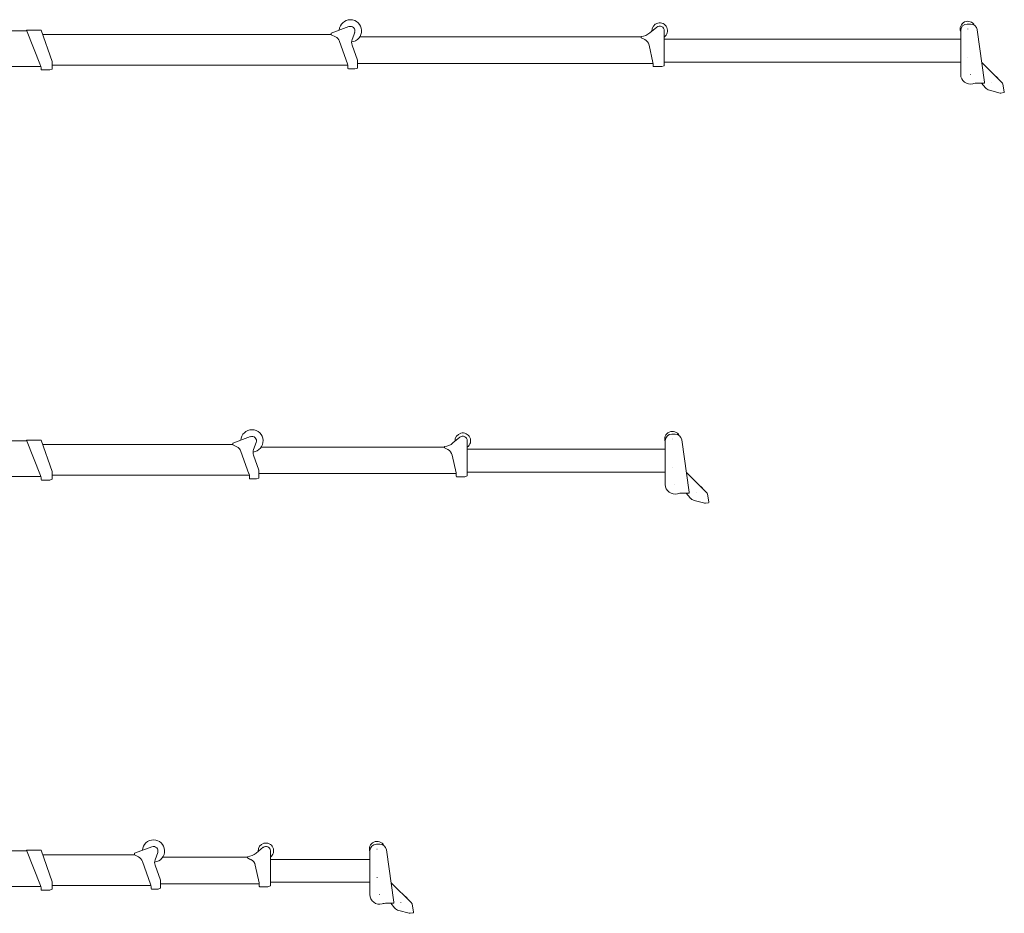
# Model space of a CAD drawing. Extents: x 14851 to 121160, y 4920 to 76159.
# Drawn here: x 26914 to 38915, y 24098 to 34994 of the extents above; entities that cross this region are included whole.
import ezdxf

# ---------------------------------------------------------------- set-up
doc = ezdxf.new("R2010")
doc.units = 0
doc.header["$PDMODE"] = 2
doc.linetypes.add('CENTER', pattern=[2, 1.25, -0.25, 0.25, -0.25])
doc.layers.add('中心線・点', color=7, linetype='CENTER', lineweight=13)
doc.layers.add('実線', color=7, linetype='Continuous', lineweight=13)

# ---------------------------------------------------------------- blocks, each defined once
blk = doc.blocks.new('KATO_MR-100LSP-V_BOOM_23.5m')
at = {"layer": '中心線・点'}
for p in [(23470, -119), (23470, -467), (23500, -674), (23759, -772)]:
    blk.add_point(p, dxfattribs=at)
at = {"layer": '実線'}
for p, q in [((15712, -169), (15926, -90)), ((19595, -167), (19680, -97)), ((23463, -59), (23504, -59)), ((8445, -140), (12001, -140)), ((11999, -134), (12174, -134)), ((11999, -134), (12169, -563)), ((12174, -134), (12310, -517)), ((12193, -187), (15712, -187)), ((15712, -189), (15712, -169)), ((15712, -189), (15762, -214)), ((15965, -248), (15997, -161)), ((16059, -217), (19490, -217)), ((19490, -227), (19490, -212)), ((19490, -227), (19532, -248)), ((19770, -568), (19770, -140)), ((23383, -674), (23383, -139)), ((23583, -128), (23675, -768)), ((15811, -270), (15909, -545)), ((15965, -316), (16030, -499)), ((19585, -316), (19633, -530)), ((19770, -244), (23383, -244)), ((8570, -577), (12174, -577)), ((12175, -614), (12175, -592)), ((12310, -609), (12310, -517)), ((12310, -561), (15914, -561)), ((15915, -601), (15915, -578)), ((16000, -606), (16030, -596)), ((16030, -596), (16030, -499)), ((16030, -541), (19634, -541)), ((19635, -573), (19635, -552)), ((19635, -573), (19640, -578)), ((19640, -578), (19740, -578)), ((19740, -578), (19770, -568)), ((19770, -524), (23383, -524)), ((23640, -529), (23890, -775)), ((12175, -614), (12180, -619)), ((12180, -619), (12280, -619)), ((12280, -619), (12310, -609)), ((15915, -601), (15920, -606)), ((15920, -606), (16000, -606)), ((23586, -779), (23665, -779)), ((23637, -779), (23684, -835)), ((23897, -788), (23915, -888)), ((23734, -867), (23863, -901)), ((23873, -902), (23910, -895))]:
    blk.add_line(p, q, dxfattribs=at)
for centre, radius, start, end in [((15945, -142), 136, 276.0479, 176.3168), ((15945, -142), 55, 340.178, 110.1711), ((19715, -140), 95, 305.3765, 184.0851), ((19715, -140), 55, 0, 129.4616), ((23470, -119), 93.5, 27.6887, 201.49), ((23463, -139), 80, 90, 180), ((23504, -139), 80, 8.1901, 90), ((15717, -303), 100, 19.5766, 63.4349), ((19468, -13), 200, 276.384, 309.4616), ((16059, -282), 100, 160.178, 199.5367), ((19488, -337), 100, 12.4396, 63.4349), ((12095, -592), 80, 0, 21.6453), ((15815, -578), 100, 0, 19.5766), ((19535, -552), 100, 0, 12.4396), ((23500, -674), 117, 180, 285.8153), ((23759, -772), 93.5, 29.7046, 61.1681), ((23586, -979), 200, 90, 105.8153), ((23665, -769), 10, 270, 8.1901), ((23759, -772), 98, 219.9581, 255.0128), ((23872, -792), 25, 10, 45.4364), ((23869, -877), 25, 255.0128, 280), ((23909, -889), 6, 280, 10)]:
    blk.add_arc(centre, radius, start, end, dxfattribs=at)
blk = doc.blocks.new('KATO_MR-100LSP-V_BOOM_19.9m')
at = {"layer": '中心線・点'}
for p in [(19870, -119), (19870, -467), (19900, -674), (20159, -772)]:
    blk.add_point(p, dxfattribs=at)
at = {"layer": '実線'}
for p, q in [((14512, -169), (14726, -90)), ((17195, -167), (17280, -97)), ((19863, -59), (19904, -59)), ((8445, -140), (12001, -140)), ((11999, -134), (12174, -134)), ((11999, -134), (12169, -563)), ((12174, -134), (12310, -517)), ((12193, -187), (14512, -187)), ((14512, -189), (14512, -169)), ((14512, -189), (14562, -214)), ((14765, -248), (14797, -161)), ((14859, -217), (17090, -217)), ((17090, -227), (17090, -212)), ((17090, -227), (17132, -248)), ((17370, -568), (17370, -140)), ((19783, -674), (19783, -139)), ((19983, -128), (20075, -768)), ((14611, -270), (14709, -545)), ((14765, -316), (14830, -499)), ((17185, -316), (17233, -530)), ((17370, -244), (19783, -244)), ((8570, -577), (12174, -577)), ((12175, -614), (12175, -592)), ((12310, -609), (12310, -517)), ((12310, -561), (14714, -561)), ((14715, -601), (14715, -578)), ((14800, -606), (14830, -596)), ((14830, -596), (14830, -499)), ((14830, -541), (17234, -541)), ((17235, -573), (17235, -552)), ((17235, -573), (17240, -578)), ((17240, -578), (17340, -578)), ((17340, -578), (17370, -568)), ((17370, -524), (19783, -524)), ((20040, -529), (20290, -775)), ((12175, -614), (12180, -619)), ((12180, -619), (12280, -619)), ((12280, -619), (12310, -609)), ((14715, -601), (14720, -606)), ((14720, -606), (14800, -606)), ((19986, -779), (20065, -779)), ((20037, -779), (20084, -835)), ((20297, -788), (20315, -888)), ((20134, -867), (20263, -901)), ((20273, -902), (20310, -895))]:
    blk.add_line(p, q, dxfattribs=at)
for centre, radius, start, end in [((14745, -142), 136, 276.0479, 176.3168), ((14745, -142), 55, 340.178, 110.1711), ((17315, -140), 95, 305.3765, 184.0851), ((17315, -140), 55, 0, 129.4616), ((19870, -119), 93.5, 27.6887, 201.49), ((19863, -139), 80, 90, 180), ((19904, -139), 80, 8.1901, 90), ((14517, -303), 100, 19.5766, 63.4349), ((17068, -13), 200, 276.384, 309.4616), ((14859, -282), 100, 160.178, 199.5367), ((17088, -337), 100, 12.4396, 63.4349), ((12095, -592), 80, 0, 21.6453), ((14615, -578), 100, 0, 19.5766), ((17135, -552), 100, 0, 12.4396), ((19900, -674), 117, 180, 285.8153), ((20159, -772), 93.5, 29.7046, 61.1681), ((19986, -979), 200, 90, 105.8153), ((20065, -769), 10, 270, 8.1901), ((20159, -772), 98, 219.9581, 255.0128), ((20272, -792), 25, 10, 45.4364), ((20269, -877), 25, 255.0128, 280), ((20309, -889), 6, 280, 10)]:
    blk.add_arc(centre, radius, start, end, dxfattribs=at)
blk = doc.blocks.new('KATO_MR-100LSP-V_BOOM_16.3m')
at = {"layer": '中心線・点'}
for p in [(16270, -119), (16270, -467), (16300, -674), (16559, -772)]:
    blk.add_point(p, dxfattribs=at)
at = {"layer": '実線'}
for p, q in [((13312, -169), (13526, -90)), ((14795, -167), (14880, -97)), ((16263, -59), (16304, -59)), ((8445, -140), (12001, -140)), ((11999, -134), (12174, -134)), ((11999, -134), (12169, -563)), ((12174, -134), (12310, -517)), ((12193, -187), (13312, -187)), ((13312, -189), (13312, -169)), ((13312, -189), (13362, -214)), ((13565, -248), (13597, -161)), ((13659, -217), (14690, -217)), ((14690, -227), (14690, -212)), ((14690, -227), (14732, -248)), ((14970, -568), (14970, -140)), ((16183, -674), (16183, -139)), ((16383, -128), (16475, -768)), ((13411, -270), (13509, -545)), ((13565, -316), (13630, -499)), ((14785, -316), (14833, -530)), ((14970, -244), (16183, -244)), ((8570, -577), (12174, -577)), ((12175, -614), (12175, -592)), ((12310, -609), (12310, -517)), ((12310, -561), (13514, -561)), ((13515, -601), (13515, -578)), ((13600, -606), (13630, -596)), ((13630, -596), (13630, -499)), ((13630, -541), (14834, -541)), ((14835, -573), (14835, -552)), ((14835, -573), (14840, -578)), ((14840, -578), (14940, -578)), ((14940, -578), (14970, -568)), ((14970, -524), (16183, -524)), ((16440, -529), (16690, -775)), ((12175, -614), (12180, -619)), ((12180, -619), (12280, -619)), ((12280, -619), (12310, -609)), ((13515, -601), (13520, -606)), ((13520, -606), (13600, -606)), ((16386, -779), (16465, -779)), ((16437, -779), (16484, -835)), ((16697, -788), (16715, -888)), ((16534, -867), (16663, -901)), ((16673, -902), (16710, -895))]:
    blk.add_line(p, q, dxfattribs=at)
for centre, radius, start, end in [((13545, -142), 136, 276.0479, 176.3168), ((13545, -142), 55, 340.178, 110.1711), ((14915, -140), 95, 305.3765, 184.0851), ((14915, -140), 55, 0, 129.4616), ((16270, -119), 93.5, 27.6887, 201.49), ((16263, -139), 80, 90, 180), ((16304, -139), 80, 8.1901, 90), ((13317, -303), 100, 19.5766, 63.4349), ((14668, -13), 200, 276.384, 309.4616), ((13659, -282), 100, 160.178, 199.5367), ((14688, -337), 100, 12.4396, 63.4349), ((12095, -592), 80, 0, 21.6453), ((13415, -578), 100, 0, 19.5766), ((14735, -552), 100, 0, 12.4396), ((16300, -674), 117, 180, 285.8153), ((16559, -772), 93.5, 29.7046, 61.1681), ((16386, -979), 200, 90, 105.8153), ((16465, -769), 10, 270, 8.1901), ((16559, -772), 98, 219.9581, 255.0128), ((16672, -792), 25, 10, 45.4364), ((16669, -877), 25, 255.0128, 280), ((16709, -889), 6, 280, 10)]:
    blk.add_arc(centre, radius, start, end, dxfattribs=at)

msp = doc.modelspace()

# ---------------------------------------------------------------- block references
at = {"layer": '実線'}
for name, p in [('KATO_MR-100LSP-V_BOOM_23.5m', (15000, 35000)), ('KATO_MR-100LSP-V_BOOM_19.9m', (15000, 30000)), ('KATO_MR-100LSP-V_BOOM_16.3m', (15000, 25000))]:
    msp.add_blockref(name, p, dxfattribs=at)

doc.saveas('drawing.dxf')
